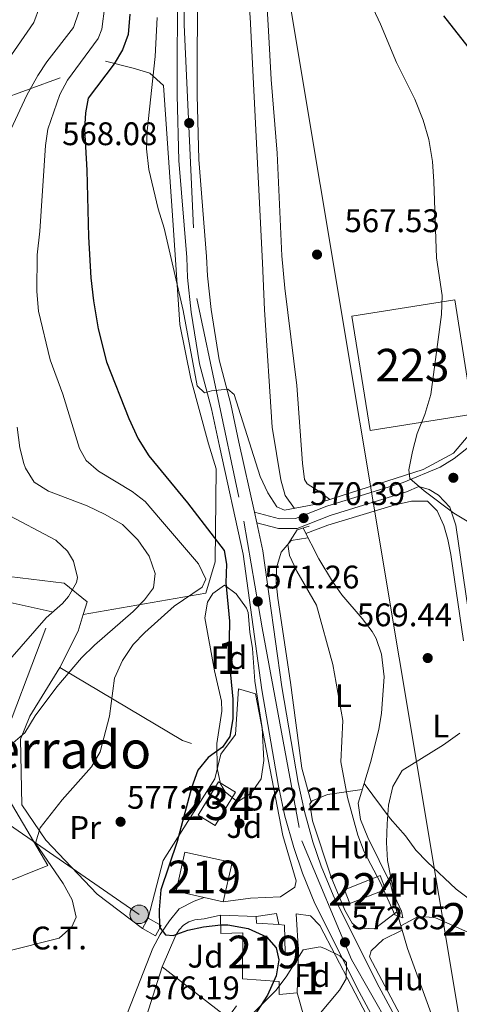
# Model space of a CAD drawing. Extents: x 600361 to 607230, y 752508 to 757237.
# Drawn here: x 606862 to 606996, y 753276 to 753577 of the extents above; entities that cross this region are included whole.
import ezdxf
from ezdxf.enums import TextEntityAlignment as Align

# ---------------------------------------------------------------- set-up
doc = ezdxf.new("R2010")
doc.units = 0
doc.header["$MEASUREMENT"] = 0
for name, pattern in [('DGN Style 2', [77.75816, 46.654896, -31.103264]), ('DGN Style 3', [108.861424, 77.75816, -31.103264]), ('DGN Style 4', [124.49081416000001, 62.20652800000001, -31.103264, 0.07775816, -31.103264]), ('DGN Style 7', [155.51632, 69.98234400000001, -31.103264, 23.327448, -31.103264])]:
    doc.linetypes.add(name, pattern=pattern)
for name, color, linetype in [('Nivel 11', 7, 'Continuous'), ('Nivel 15', 7, 'Continuous'), ('Nivel 16', 7, 'Continuous'), ('Nivel 19', 7, 'Continuous'), ('Nivel 20', 7, 'Continuous'), ('Nivel 21', 7, 'Continuous'), ('Nivel 23', 7, 'Continuous'), ('Nivel 26', 7, 'Continuous'), ('Nivel 32', 7, 'Continuous'), ('Nivel 33', 7, 'Continuous'), ('Nivel 35', 7, 'Continuous'), ('Nivel 36', 7, 'Continuous'), ('Nivel 37', 7, 'Continuous'), ('Nivel 4', 7, 'Continuous'), ('Nivel 41', 7, 'Continuous'), ('Nivel 45', 7, 'Continuous'), ('Nivel 48', 7, 'Continuous'), ('Nivel 5', 7, 'Continuous'), ('Nivel 52', 7, 'Continuous'), ('Nivel 54', 7, 'Continuous'), ('Nivel 57', 7, 'Continuous'), ('Nivel 7', 7, 'Continuous')]:
    doc.layers.add(name, color=color, linetype=linetype)
doc.styles.add('Style-arial', font='arial.shx', dxfattribs={"bigfont": 'arialbig.shx'})
doc.styles.add('Style-arialn', font='arialn.shx', dxfattribs={"bigfont": 'arialnbig.shx'})
doc.styles.add('Style-times', font='times.shx', dxfattribs={"bigfont": 'timesbig.shx'})

# ---------------------------------------------------------------- blocks, each defined once
blk = doc.blocks.new('5PELE')
at = {"layer": 'Nivel 32', "linetype": 'Continuous', "lineweight": 0}
h = blk.add_hatch(color=9, dxfattribs=at)
edge = h.paths.add_edge_path()
edge.add_arc((-0.0002000001259148121, 0), 2.85, 0, 360)
at = {"layer": 'Nivel 32', "color": 8, "linetype": 'Continuous', "lineweight": 0}
blk.add_circle((-0.0002000001259148121, 0), 2.85, dxfattribs=at)
blk = doc.blocks.new('5PATER')
at = {"layer": 'Nivel 7', "linetype": 'Continuous', "lineweight": 0}
h = blk.add_hatch(color=53, dxfattribs=at)
edge = h.paths.add_edge_path()
edge.add_ellipse((0, 0), major_axis=(-1.095731442945027, -1.110710700472634), ratio=0.9994222409660316, start_angle=0, end_angle=360)
blk = doc.blocks.new('5PANOT')
at = {"layer": 'Nivel 7', "linetype": 'Continuous', "lineweight": 0}
h = blk.add_hatch(color=1, dxfattribs=at)
edge = h.paths.add_edge_path()
edge.add_arc((0, 0), 1.559999990187763, 270, 630)

msp = doc.modelspace()

# ---------------------------------------------------------------- linework, layer by layer
at = {"layer": 'Nivel 11', "color": 142, "linetype": 'DGN Style 3', "lineweight": 13}
for points in [[(606945.781, 753427.594, 572.02), (606942.8800000001, 753431.5800000001, 568.84), (606941.5149999999, 753436.325, 568.433), (606938.8999999999, 753452.51, 568.53), (606936.55, 753488.49, 567.26), (606935.8899999999, 753502.8200000001, 565.989), (606932.1200000001, 753578.1640000001, 565.0360000000001), (606930.344, 753599.6699999999, 565.03), (606929.3330000001, 753617.595, 564.9780000000001), (606928.06, 753634.48, 564.4), (606926.3999999999, 753647.4299999999, 564.08), (606925.0549999999, 753652.2390000001, 563.875), (606923.0900000001, 753656.27, 563.76), (606915.3200000001, 753666.27, 563.76), (606912.8910000001, 753670.6410000001, 563.76), (606910.97, 753680.1000000001, 563.76), (606910.79, 753685.121, 563.609), (606910.1399999999, 753689.3999999999, 563.45), (606905.9380000001, 753698.5109999999, 563.299), (606892.913, 753721.186, 562.868), (606889.2150000001, 753728.3, 562.677), (606884.0700000001, 753741.29, 562.179), (606879.3, 753751.73, 561.219)], [(606987.5760000001, 753272.7960000001, 571.0840000000001), (606980.3700000001, 753292.71, 570.429), (606977.05, 753303.96, 570.429), (606975.19, 753312.6599999999, 569.799), (606968.2520000001, 753326.73, 569.799), (606965.97, 753332.24, 569.799), (606965.2309999999, 753337.2110000001, 569.799), (606969.0800000001, 753349.72, 569.159), (606971.56, 753359.8500000001, 568.84), (606972.369, 753364.781, 568.84), (606973.24, 753375.99, 568.84), (606972.4099999999, 753382.9099999999, 568.53), (606970.8060000001, 753387.676, 568.486), (606969.52, 753389.8800000001, 568.53), (606966.449, 753393.814, 568.839), (606960.24, 753401.0700000001, 568.84), (606957.429, 753405.203, 568.84), (606953.189, 753412.081, 568.84), (606948.3430000001, 753421.534, 568.84)]]:
    msp.add_polyline3d(points, dxfattribs=at)
at = {"layer": 'Nivel 15', "color": 7, "linetype": 'Continuous', "lineweight": 0, "elevation": 571.599, "flags": 128}
msp.add_lwpolyline([(606961.06, 753310.72), (606971.97, 753315.02), (606973.625, 753310.8189999999), (606962.7150000001, 753306.5190000001), (606961.06, 753310.72)], dxfattribs=at)
at = {"layer": 'Nivel 15', "color": 53, "linetype": 'Continuous', "lineweight": 13, "elevation": 578.58, "flags": 128}
msp.add_lwpolyline([(606918.017, 753308.3130000001), (606923.8899999999, 753307)], dxfattribs=at)
at = {"layer": 'Nivel 15', "color": 1, "linetype": 'Continuous', "lineweight": 13}
msp.add_polyline3d([(607000.44, 753456.45, 574.77), (606994.8700000001, 753491.55, 574.14), (606963.3300000001, 753486.5449999999, 573.82), (606968.8999999999, 753451.4439999999, 573.82), (607000.44, 753456.45, 574.77)], dxfattribs=at)
at = {"layer": 'Nivel 15', "color": 141, "linetype": 'Continuous', "lineweight": 0}
msp.add_polyline3d([(606927.6699999999, 753340.6300000001, 573.179), (606921.46, 753330.3500000001, 573.5), (606916.223, 753333.513, 573.179), (606922.433, 753343.7930000001, 573.179), (606927.6699999999, 753340.6300000001, 573.179)], dxfattribs=at)
at = {"layer": 'Nivel 15', "color": 53, "linetype": 'Continuous', "lineweight": 13}
for points in [[(606923.8899999999, 753307, 578.58), (606926.5800000001, 753319.03, 578.26), (606912.1570000001, 753322.254, 578.58), (606909.467, 753310.2250000001, 578.58), (606918.017, 753308.3130000001, 578.58)], [(606923.03, 753302.8900000001, 576.039), (606923.2, 753297.27, 576.359), (606929.9199999999, 753297.48, 576.359), (606929.79, 753283.3999999999, 582.07), (606940.99, 753282.56, 578.26), (606941.02, 753278.5800000001, 577.95), (606946.51, 753279.0900000001, 577.309), (606946.95, 753291.6300000001, 579.219), (606942.8999999999, 753291.3600000001, 581.76), (606942.72, 753299.8800000001, 581.76), (606940.9680000001, 753300.006, 582.017), (606934.0700000001, 753300.5, 583.03), (606933.99, 753302.53, 575.09), (606923.03, 753302.8900000001, 576.039)]]:
    msp.add_polyline3d(points, dxfattribs=at)
at = {"layer": 'Nivel 16', "color": 1, "linetype": 'Continuous', "lineweight": 13, "extrusion": (0.2693818972490237, 0.1495938947493301, 0.9513438180217723), "elevation": 276734.1958299117, "flags": 128}
msp.add_lwpolyline([(363911.1657531555, -852537.8288807129), (363908.8706764996, -852543.9918365087), (363905.5714311047, -852542.9533184178)], dxfattribs=at)
at = {"layer": 'Nivel 16', "color": 1, "linetype": 'Continuous', "lineweight": 13, "elevation": 576.679, "flags": 128}
msp.add_lwpolyline([(606927.9099999999, 753275.1000000001), (606925.3400000001, 753271.4299999999), (606905.21, 753287.05)], dxfattribs=at)
at = {"layer": 'Nivel 16', "color": 1, "linetype": 'Continuous', "lineweight": 13}
for points in [[(606923.1599999999, 753352.28, 574.45), (606927.6799999999, 753358.26, 575.409), (606928.55, 753372.3, 574.14), (606933.77, 753370.79, 573.5), (606942.1399999999, 753327.3700000001, 573.82), (606946.26, 753313.4299999999, 573.82), (606945.8700000001, 753311.45, 573.5), (606941.46, 753308.55, 573.5), (606932.24, 753308.1200000001, 573.82), (606923.8899999999, 753307, 573.82)], [(606905.21, 753287.05, 576.679), (606909.3700000001, 753296.78, 576.679), (606910.3899999999, 753298.422, 576.562), (606911.746, 753299.801, 576.446), (606913.3700000001, 753300.8489999999, 576.33), (606915.185, 753301.517, 576.214), (606918.0700000001, 753301.74, 576.039), (606923.03, 753302.8900000001, 576.039)], [(606946.95, 753291.6300000001, 575.409), (606946.22, 753303.28, 574.77), (606950.5900000001, 753302.6699999999, 573.82), (606953.46, 753299.78, 574.45), (606972.71, 753262.96, 575.409), (606984.5900000001, 753238.05, 577.309), (606946.5, 753222.69, 576.989), (606934.094, 753219.273, 577.309)], [(606912.925, 753261.3119999999, 576.679), (606925.47, 753265.06, 576.359), (606929.6200000001, 753268.44, 576.679), (606931.55, 753268.6499999999, 576.989), (606934.1200000001, 753267.98, 576.989), (606939.99, 753260.44, 575.719), (606948.54, 753272.23, 575.09), (606946.51, 753279.0900000001, 576.039)]]:
    msp.add_polyline3d(points, dxfattribs=at)
at = {"layer": 'Nivel 20', "color": 7, "linetype": 'DGN Style 2', "lineweight": 0, "extrusion": (-0.02924826131840925, -0.09628894157999592, 0.9949236045743685), "elevation": -89706.90416243137, "flags": 128}
msp.add_lwpolyline([(361714.2914015851, 892762.2656674357), (361714.2914015851, 892766.349810675)], dxfattribs=at)
at = {"layer": 'Nivel 20', "color": 7, "linetype": 'DGN Style 2', "lineweight": 0, "extrusion": (-0.5984877943605097, 0.09770102091820312, 0.7951521052685663), "elevation": -289134.3145601156, "flags": 128}
msp.add_lwpolyline([(-841312.3074828861, 380093.1151487345), (-841324.217276983, 380097.8314295328), (-841329.5021888872, 380098.7202670681)], dxfattribs=at)
at = {"layer": 'Nivel 20', "color": 7, "linetype": 'DGN Style 2', "lineweight": 0, "extrusion": (0.1041722630506732, -0.2239083568950057, 0.9690269280693288), "elevation": -104900.6545840111, "flags": 128}
msp.add_lwpolyline([(868033.543970922, 413992.0835382052), (868058.19874068, 413954.7852574248), (868067.0889530759, 413945.7593245336)], dxfattribs=at)
at = {"layer": 'Nivel 20', "color": 7, "linetype": 'DGN Style 2', "lineweight": 0}
for points in [[(606830.0800000001, 753543.5900000001, 596.679), (606887.81, 753564.6499999999, 576.359), (606896.3200000001, 753562.55, 571.599), (606901.4099999999, 753560.96, 570.01), (606905.55, 753557.26, 569.369), (606908.52, 753514.3999999999, 570.01), (606910.6200000001, 753483.99, 571.28), (606914.01, 753467.3400000001, 571.909), (606919.4099999999, 753447.3600000001, 572.229), (606921.71, 753439.69, 570.96), (606921.3800000001, 753411.24, 578.58), (606918.56, 753401.6000000001, 590.01), (606880.979, 753395.0819999999, 589.7)], [(606954.31, 753429.6300000001, 570.429), (606985.21, 753439.53, 571.38), (606994.51, 753444.48, 571.38), (607033.4199999999, 753491.3400000001, 576.78), (607045.47, 753499.23, 578.69), (607104.19, 753523.3300000001, 586.94), (607145.1699999999, 753536.55, 590.44), (607195.81, 753544.75, 593.289), (607215.619, 753548.9709999999, 594.811)], [(606844.25, 753267.46, 578.9), (606833.3200000001, 753303.52, 580.799), (606870.1499999999, 753318.0900000001, 580.489), (606852.94, 753347.22, 585.25), (606871.4299999999, 753395.9199999999, 591.919), (606842.1699999999, 753402.4099999999, 597.95), (606783.6799999999, 753424.3900000001, 608.429), (606766.3800000001, 753430.26, 612.239), (606732.6799999999, 753428.73, 615.099), (606723.45, 753447.75, 621.45), (606732, 753502.55, 628.75), (606729.048, 753501.9720000001, 630), (606711.0179999999, 753498.44, 635), (606658.369, 753488.1270000001, 640), (606511.56, 753459.3700000001, 639.869), (606504.3899999999, 753455.8500000001, 639.229), (606439.74, 753451.49, 637.96), (606439.29, 753438.54, 634.15), (606358.99, 753438.7, 624.94), (606318.21, 753436.8200000001, 620.809), (606321.48, 753412.8999999999, 616.369), (606300.8500000001, 753419.96, 618.27)], [(606882.1599999999, 753398.97, 590.33), (606875.1799999999, 753404.7, 591.599), (606851.06, 753407.6000000001, 596.679)], [(606899.1200000001, 753298.79, 576.989), (606885.25, 753309.3900000001, 578.26), (606869.5, 753325.8500000001, 580.489), (606862.1599999999, 753336.7, 582.39), (606861.76, 753356.8200000001, 584.929), (606864.5800000001, 753363.8600000001, 586.2), (606873.81, 753378.8300000001, 585.89)], [(606923.1599999999, 753352.28, 574.45), (606921.28, 753344.6599999999, 574.45), (606905.52, 753319.7, 576.679), (606900.837, 753301.9450000001, 577.309)]]:
    msp.add_polyline3d(points, dxfattribs=at)
at = {"layer": 'Nivel 21', "color": 7, "linetype": 'Continuous', "lineweight": 0, "elevation": 570.429, "flags": 128}
msp.add_lwpolyline([(606934.1769999999, 753423.162), (606940.7930000001, 753421.3840000001), (606946.5900000001, 753421.463), (606956.645, 753425.453), (606980.0290000001, 753432.7139999999), (606983.871, 753434.308), (606987.02, 753433.3700000001), (606989.8400000001, 753431.6200000001), (606993.301, 753427.9820000001)], dxfattribs=at)
at = {"layer": 'Nivel 21', "color": 1, "linetype": 'DGN Style 2', "lineweight": 0, "extrusion": (0.06600444060824398, 0.01256885430516072, 0.9977401654345929), "elevation": 50099.76487198264, "flags": 128}
msp.add_lwpolyline([(626590.9395876282, -735462.9631956897), (626590.9395876282, -735472.3395222623)], dxfattribs=at)
at = {"layer": 'Nivel 21', "color": 1, "linetype": 'DGN Style 2', "lineweight": 0, "extrusion": (0.23285858512288, 0.07125727195017093, 0.9698965308365579), "elevation": 195573.3126977308, "flags": 128}
msp.add_lwpolyline([(542840.8590906411, -776596.7232523689), (542840.8590906411, -776600.6695824361)], dxfattribs=at)
at = {"layer": 'Nivel 21', "color": 7, "linetype": 'Continuous', "lineweight": 13, "extrusion": (-0.3254718756343371, 0.0922827218343704, 0.9410377024444382), "elevation": -127473.1233172894, "flags": 128}
msp.add_lwpolyline([(-890272.2351967173, 356288.6407301701), (-890247.2474738974, 356287.7716834079), (-890215.9352539922, 356287.6948289324)], dxfattribs=at)
at = {"layer": 'Nivel 21', "color": 7, "linetype": 'Continuous', "lineweight": 13}
for points in [[(606977.9539999999, 753256.436, 574.45), (606965.554, 753279.3840000001, 573.439), (606951.98, 753306.5260000001, 572.851), (606948.1529999999, 753315.76, 572.883), (606945.483, 753323.5989999999, 572.821), (606942.811, 753333.237, 572.7040000000001), (606940.8400000001, 753342.4099999999, 572.549), (606935.7720000001, 753371.969, 571.73), (606930.038, 753413.534, 571.287), (606922.7250000001, 753446.619, 570.665), (606920.2860000001, 753458.077, 570.088), (606916.666, 753471.889, 570.01), (606914.0800000001, 753487.76, 569.69), (606912.9310000001, 753498.3800000001, 569.407), (606912.69, 753504.48, 569.059), (606910.267, 753534.22, 568.583), (606909.811, 753554.2139999999, 568.273), (606909.9099999999, 753590.1200000001, 567.469)], [(606933.446, 753426.4680000001, 571.066), (606928.7050000001, 753447.916, 570.665), (606926.2420000001, 753459.49, 570.088), (606922.659, 753473.159, 570.01), (606920.146, 753488.581, 569.69), (606919.037, 753498.8300000001, 569.407), (606918.8, 753504.8489999999, 569.059), (606916.381, 753534.538, 568.583), (606915.9310000001, 753554.2749999999, 568.273), (606916.03, 753590.2390000001, 567.469)], [(606983.361, 753259.3019999999, 574.45), (606970.9839999999, 753282.2080000001, 573.439), (606957.55, 753309.0689999999, 572.851), (606953.882, 753317.9199999999, 572.883), (606951.3330000001, 753325.4040000001, 572.821), (606948.756, 753334.6980000001, 572.7040000000001), (606946.8500000001, 753343.5700000001, 572.549), (606941.8200000001, 753372.9040000001, 571.73), (606936.0660000001, 753414.6140000001, 571.287), (606934.1769999999, 753423.162, 571.128), (606933.446, 753426.4680000001, 571.066)], [(606918.017, 753308.3130000001, 574.45), (606915.01, 753307.22, 574.45), (606910.3999999999, 753304.8300000001, 574.77), (606907.3800000001, 753301.1599999999, 574.77), (606904.5390000001, 753297.014, 575.112), (606902.27, 753292.76, 575.409), (606893.6100000001, 753270.6000000001, 576.039)]]:
    msp.add_polyline3d(points, dxfattribs=at)
at = {"layer": 'Nivel 21', "color": 7, "linetype": 'Continuous', "lineweight": 0}
msp.add_polyline3d([(606933.446, 753426.4680000001, 570.429), (606941.1699999999, 753424.3900000001, 570.429), (606945.997, 753424.456, 570.429), (606955.646, 753428.284, 570.429), (606979.0079999999, 753435.5390000001, 570.429), (606990.3400000001, 753440.24, 570.429), (606994.6440000001, 753442.841, 570.682), (606998.5630000001, 753445.939, 571.268), (607002.1510000001, 753449.4169999999, 571.926), (607020.993, 753471.567, 573.769), (607033.1599999999, 753486.03, 575.83), (607036.8940000001, 753489.3430000001, 576.414), (607053.317, 753496.852, 578.461), (607106.29, 753518.96, 585.039), (607121.3400000001, 753525.2, 586.309), (607126.0419999999, 753526.788, 586.9250000000001), (607133.97, 753528.7, 587.9), (607156.05, 753533.4199999999, 589.169), (607189.4299999999, 753539.78, 591.39), (607215.6669999999, 753545.8759999999, 593.133)], dxfattribs=at)
at = {"layer": 'Nivel 21', "color": 7, "linetype": 'DGN Style 3', "lineweight": 0}
msp.add_polyline3d([(606993.301, 753427.9820000001, 570.429), (606995.2069999999, 753422.4809999999, 570.429), (607001.2, 753381.04, 570.429), (607004.4650000001, 753362.6640000001, 570.109), (607004.96, 753360.6699999999, 570.109), (607006.7180000001, 753356.064, 570.94), (607009.9809999999, 753350.79, 571.247), (607012.55, 753348.3999999999, 571.38), (607016.9920000001, 753346.102, 571.628), (607027.915, 753342.584, 571.9110000000001), (607046.47, 753339.6400000001, 574.88), (607060.8829999999, 753336.2849999999, 577.437), (607067.3999999999, 753334.28, 579.32), (607069.49, 753333.22, 579.96), (607071.763, 753330.435, 581.881), (607063.3030000001, 753323.645, 579.099), (607052.0830000001, 753313.8729999999, 577.174), (607042.287, 753306.1089999999, 575.19)], dxfattribs=at)
at = {"layer": 'Nivel 23', "color": 7, "linetype": 'DGN Style 4', "lineweight": 0}
msp.add_polyline3d([(606990.8060000001, 754190.166, 516.352), (606930.7450000001, 754112.5519999999, 516.352), (606909.709, 754081.044, 516.352), (606893.0619999999, 754037.1810000001, 516.352), (606851.523, 753918.3230000001, 516.352), (606836.571, 753871.5519999999, 516.352), (606834.906, 753819.639, 516.352), (606842.1130000001, 753787.8800000001, 516.352), (606858.76, 753762.3400000001, 516.352), (606881.4750000001, 753723.3260000001, 516.352), (606901.452, 753656.977, 516.352), (606911.9510000001, 753619.916, 516.352), (606911.9510000001, 753575.7749999999, 516.352), (606915.835, 753491.8840000001, 516.352), (606930.256, 753423.7139999999, 516.352), (606935.8049999999, 753390.956, 516.352), (606947.987, 753325.645, 516.352), (606963.247, 753289.2779999999, 516.352), (606983.1529999999, 753254.473, 516.352)], dxfattribs=at)
at = {"layer": 'Nivel 32', "color": 6, "linetype": 'DGN Style 7', "lineweight": 0}
msp.add_polyline3d([(606803.5, 753410.3400000001, 605.039), (606834.5700000001, 753375.1000000001, 595.83), (606858.4099999999, 753330.6100000001, 581.859), (606898.1399999999, 753303.1499999999, 577.739)], dxfattribs=at)
at = {"layer": 'Nivel 32', "color": 7, "linetype": 'Continuous', "lineweight": 0}
msp.add_3dface([(606899.1200000001, 753298.79, 582.39), (606903.1799999999, 753296.5800000001, 582.39), (606904.8970000001, 753299.7339999999, 581.76), (606900.837, 753301.9450000001, 581.76)], dxfattribs=at)
at = {"layer": 'Nivel 33', "color": 7, "linetype": 'Continuous', "lineweight": 0}
msp.add_polyline3d([(606929.246, 753672.709, 565), (607002.115, 753236.125, 572.289), (606991.852, 753180.348, 575), (606744.9299999999, 752980.8640000001, 587), (606685.663, 752838.659, 587), (606625.916, 752689.277, 587), (606567.548, 752600.1440000001, 600)], dxfattribs=at)
at = {"layer": 'Nivel 35', "color": 92, "linetype": 'DGN Style 3', "lineweight": 0}
for points in [[(606924.29, 753404.02, 575.719), (606927.892, 753401.3770000001, 574.277), (606930.997, 753397.0220000001, 573.304), (606931.5700000001, 753395.71, 573.179), (606932.0800000001, 753389.6599999999, 573.179), (606932.8700000001, 753384.6000000001, 572.549), (606933.575, 753374.6229999999, 572.549), (606935.7890000001, 753360.3049999999, 572.597), (606936.3300000001, 753350.31, 572.869), (606935.52, 753344.72, 573.179), (606932.49, 753340.3300000001, 573.179), (606928.256, 753337.6529999999, 573.496), (606924.4650000001, 753340.69, 573.881), (606923.06, 753343.1200000001, 574.14), (606922.061, 753347.952, 574.989), (606921.94, 753355.53, 576.039), (606923.4569999999, 753365.4439999999, 576.85), (606923.3899999999, 753368.5, 576.989), (606921.1799999999, 753377.76, 576.989), (606918.25, 753394.02, 577.95), (606919.1130000001, 753398.8019999999, 578.158), (606920.75, 753401.55, 578.26), (606924.29, 753404.02, 575.719)], [(606930.6699999999, 753256.29, 574.45), (606928.1170000001, 753260.665, 574.7), (606928.03, 753261.3800000001, 574.77), (606928.78, 753265.9199999999, 575.409), (606931.0020000001, 753270.3859999999, 575.9110000000001), (606932.1499999999, 753271.96, 576.039), (606940, 753279.8, 576.039), (606943.1699999999, 753283.96, 575.719), (606948.429, 753292.2479999999, 573.88), (606953.5660000001, 753293.149, 572.975), (606955.04, 753292.6699999999, 572.869), (606959.6399999999, 753290.4739999999, 573.4060000000001), (606961.69, 753288.3600000001, 573.82), (606961.6170000001, 753283.405, 574.2280000000001), (606959.53, 753279.94, 574.45), (606950.5700000001, 753269.23, 574.77), (606945.8700000001, 753262.9199999999, 574.77), (606942.095, 753259.6100000001, 574.642), (606936.44, 753256.47, 574.45), (606931.3840000001, 753255.8219999999, 574.44), (606930.6699999999, 753256.29, 574.45)]]:
    msp.add_polyline3d(points, dxfattribs=at)
at = {"layer": 'Nivel 36', "color": 92, "linetype": 'Continuous', "lineweight": 0}
for points in [[(606935.1939999999, 753617.6869999999, 565.349), (606937.8, 753573.9639999999, 565.474), (606938.615, 753559.084, 565.811), (606940.4299999999, 753536.4299999999, 566.619), (606941.8700000001, 753505, 567.26), (606942.7550000001, 753495.0449999999, 567.494), (606946.4169999999, 753465.264, 568.268), (606948.1599999999, 753441.4199999999, 568.84), (606948.7930000001, 753436.423, 568.855), (606949.6200000001, 753435.0800000001, 568.84), (606953.29, 753432.75, 568.53), (606956.5719999999, 753430.355, 568.84)], [(606997.54, 753387.034, 569.799), (606993.69, 753413.4199999999, 569.799), (606992.78, 753418.06, 570.109), (606991.53, 753422.3600000001, 570.429), (606989.456, 753426.878, 570.136), (606986.51, 753429.8400000001, 570.109), (606981.591, 753429.8459999999, 569.865), (606976.604, 753428.7309999999, 569.57), (606955.9199999999, 753422.4550000001, 569.485), (606949.183, 753419.896, 569.159)], [(606950.7990000001, 753337.51, 570.109), (606948.0320000001, 753347.9280000001, 569.855), (606944.493, 753374.271, 571.22), (606940.6499999999, 753400.1200000001, 571.38), (606940.1399999999, 753404.8700000001, 570.75), (606940.22, 753409.3200000001, 570.429), (606941.6000000001, 753414.22, 570.109), (606944.73, 753417.7, 569.799), (606949.852, 753418.5900000001, 569.159)], [(606977.05, 753303.96, 570.429), (606970.25, 753298.75, 570.75), (606965.1399999999, 753299.0320000001, 570.75), (606963.4199999999, 753300.46, 570.75), (606961.1699999999, 753304.47, 570.75), (606956.9569999999, 753314.5349999999, 570.75), (606951.22, 753331.81, 570.75), (606950.4040000001, 753336.9809999999, 570.75), (606951.1499999999, 753337.98, 570.75), (606955.896, 753339.925, 570.6850000000001), (606966.524, 753341.4140000001, 569.799)], [(606967.088, 753343.2450000001, 570.429), (606975.02, 753332.51, 570.429), (606979.79, 753327.22, 570.429), (606982.97, 753322.8600000001, 570.429), (606986.378, 753319.206, 570.635), (606995.301, 753310.878, 570.75), (607002.382, 753305.565, 570.75)], [(607001.131, 753297.885, 571.7), (606999.1100000001, 753297.6400000001, 571.7), (606988.73, 753302.21, 571.38), (606983.6440000001, 753302.453, 571.1370000000001), (606978.321, 753299.6540000001, 571.07)], [(606995.051, 753250.2420000001, 572.65), (606991.04, 753250.1000000001, 572.65), (606988.95, 753251.77, 572.65), (606985.217, 753261.088, 572.409), (606980.5700000001, 753268.02, 572.02), (606978.0860000001, 753272.345, 572.02), (606968.75, 753290.1300000001, 572.02), (606969.27, 753291.96, 571.7), (606972.943, 753295.466, 571.571), (606978.7080000001, 753298.341, 570.429)]]:
    msp.add_polyline3d(points, dxfattribs=at)
at = {"layer": 'Nivel 4', "color": 30, "linetype": 'Continuous', "lineweight": 30, "elevation": 575, "flags": 128}
for points in [[(606895.24, 753579.1300000001), (606894.75, 753572.8500000001), (606892.99, 753568.1699999999), (606890.4210000001, 753563.878), (606882.5, 753553.3), (606881.72, 753548.8500000001), (606881.351, 753543.8570000001), (606882.1100000001, 753531.23), (606882.6200000001, 753510.78), (606883.308, 753498.2930000001), (606884.101, 753491.2339999999), (606885.6100000001, 753482.6200000001), (606888.135, 753472.4720000001), (606894.97, 753455.1400000001), (606897.8500000001, 753448.96), (606901.1100000001, 753443.7), (606912.94, 753429.3200000001), (606924.1799999999, 753414.69), (606924.8500000001, 753410.45), (606924.72, 753404.77), (606925.8300000001, 753393.02), (606925.6359999999, 753381.8389999999), (606926.8400000001, 753369.1499999999), (606926.81, 753363.06), (606925.9199999999, 753357.7), (606923.6399999999, 753354.45), (606919.28, 753351.23), (606916.078, 753347.371), (606914.1880000001, 753341.892), (606909.78, 753325.44), (606904.7339999999, 753310.6799999999), (606904.26, 753304.5800000001), (606904.3800000001, 753299.22)], [(607046.685, 753470.851), (607035.95, 753478.3700000001), (607033.166, 753482.5260000001), (607028.49, 753493.45), (607025.04, 753503.27), (607023.1300000001, 753509.94), (607019.1100000001, 753527.22), (607016.5700000001, 753532.44), (607010.0900000001, 753548.19), (607001.6799999999, 753564.78), (606998.99, 753569.05), (606991.47, 753578.5800000001)], [(606904.3800000001, 753299.22), (606906.1499999999, 753296.8900000001), (606908.5800000001, 753296.6599999999), (606913, 753298.26), (606917.8759999999, 753299.362), (606923.138, 753299.919), (606925.28, 753299.9299999999), (606931.52, 753298.81), (606937.2, 753296.28), (606940.1200000001, 753292.8900000001), (606940.94, 753289.23), (606940.148, 753284.301), (606937.46, 753278.3400000001), (606928.3200000001, 753264.29)]]:
    msp.add_lwpolyline(points, dxfattribs=at)
at = {"layer": 'Nivel 5', "color": 30, "linetype": 'Continuous', "lineweight": 0, "flags": 128}
for points, elevation in [([(606999.1200000001, 753423.3300000001), (606994.53, 753426.1699999999), (606985.44, 753432.98), (606981.1000000001, 753436.74), (606980.79, 753439.4299999999), (606981.8999999999, 753444.98), (606983.3, 753450.54), (606985.6599999999, 753456.3700000001), (606987.5700000001, 753462.55), (606990.8200000001, 753487), (606990.99, 753492.8), (606989.21, 753504.3800000001), (606988.3999999999, 753527.75), (606988, 753533.8999999999), (606986.8899999999, 753540.6400000001), (606985.2, 753546.6200000001), (606982.5700000001, 753552.99), (606976.96, 753564.23), (606972.05, 753575.98), (606965.28, 753590.7)], 570), ([(606857.9010000001, 753564.9920000001), (606865.844, 753576.5260000001), (606867.6159999999, 753581.193)], 590), ([(606879.5900000001, 753579.79), (606878.0419999999, 753575.013), (606869.78, 753564.45), (606867.071, 753560.247), (606863.71, 753554.27), (606858.8200000001, 753543.75)], 585), ([(606887.5689999999, 753581.602), (606886.7069999999, 753574.4780000001)], 580), ([(606903.6300000001, 753578.04), (606903.05, 753566.0700000001), (606900.55, 753543.28), (606900.4199999999, 753537.8400000001), (606901.06, 753531.4299999999), (606903.98, 753519.4299999999), (606905.8400000001, 753513.5), (606911.6300000001, 753488.22), (606915.8999999999, 753465.19), (606918.1799999999, 753463.05), (606920.27, 753463.6400000001), (606925.3400000001, 753464.1599999999), (606927.24, 753462.54), (606935.23, 753437.3999999999), (606937.54, 753432.3700000001), (606940.27, 753428.06), (606942.6599999999, 753427)], 570), ([(606886.7069999999, 753574.4780000001), (606885.5160000001, 753571.591), (606876.1399999999, 753558.875), (606873.8589999999, 753554.433), (606870.085, 753543.8030000001), (606869.3910000001, 753538.845), (606867.669, 753512.578), (606866.8219999999, 753505.3430000001), (606866.773, 753494.119), (606867.2350000001, 753488.087), (606870.861, 753473.0970000001), (606874.754, 753462.6000000001), (606879.8770000001, 753445.923), (606881.8970000001, 753442.3060000001), (606885.6270000001, 753438.95), (606896.0179999999, 753432.794), (606899.916, 753429.6529999999), (606904.71, 753424.21)], 580), ([(606860.7039999999, 753452.5160000001), (606861.53, 753446.1400000001), (606862.77, 753441.308), (606863.28, 753439.8800000001), (606865.9439999999, 753435.6529999999), (606870.3840000001, 753432.821), (606882.2, 753428.3900000001), (606887.75, 753425.75), (606893, 753422.6400000001), (606897.72, 753417.9099999999), (606901.2, 753412.9199999999), (606902.99, 753407.6300000001), (606902.55, 753403.21), (606899.75, 753399.53), (606896.2579999999, 753395.95), (606884.3999999999, 753385.71), (606880.49, 753381.8300000001), (606872.8500000001, 753372.8999999999), (606866.25, 753363.96), (606863.0800000001, 753358.76), (606858.8, 753355.1400000001)], 585), ([(606858.45, 753381.2949999999), (606869.5760000001, 753394.0490000001), (606874.622, 753398.406), (606876.4990000001, 753400.567), (606878.9169999999, 753404.915), (606879.2490000001, 753406.3800000001), (606878.017, 753411.389), (606876.131, 753414.4639999999), (606872.551, 753417.869), (606856.719, 753426.1969999999)], 590), ([(606904.71, 753424.21), (606916.3500000001, 753410.5900000001), (606918.6100000001, 753405.8600000001), (606917.4199999999, 753403.4099999999), (606908.8700000001, 753397.6000000001), (606899.8400000001, 753389.5700000001), (606896.3300000001, 753385.8600000001), (606892.99, 753380.94), (606890.55, 753375.55), (606889, 753363.8900000001), (606886.1399999999, 753352.99), (606883.53, 753348.4099999999), (606874.54, 753338.27), (606867.75, 753329.6799999999), (606866.3700000001, 753325.01), (606874.8300000001, 753312.6200000001), (606877.56, 753307.6499999999), (606878.78, 753302.3300000001), (606877.45, 753299.29), (606873.56, 753295.8999999999), (606856.9099999999, 753291.6599999999)], 580), ([(606946.53, 753420.98), (606943.6699999999, 753416.56), (606944.1699999999, 753413.1000000001), (606946.3999999999, 753408.3300000001), (606952.4299999999, 753397.97), (606957.5, 753379.71), (606960.5800000001, 753362.6000000001), (606959.8999999999, 753349.95), (606961.98, 753338.96), (606965.1399999999, 753327.3900000001), (606967.1100000001, 753322.29), (606972.06, 753312.78), (606976.47, 753303.01), (606978.9099999999, 753302.0700000001), (606978.51, 753304.1000000001), (606976.3700000001, 753308.76), (606974.2, 753319.6100000001), (606973.9199999999, 753325.19), (606974.1499999999, 753330.9199999999), (606974.5700000001, 753336.6499999999), (606975.8300000001, 753342.3600000001), (606978.76, 753347.27), (606991.3800000001, 753355.1100000001), (606996.3899999999, 753358.74)], 570)]:
    msp.add_lwpolyline(points, dxfattribs=dict(at, elevation=elevation))
at = {"layer": 'Nivel 52', "color": 1, "linetype": 'Continuous', "lineweight": 13}
for points in [[(606923.8899999999, 753307, 578.58), (606926.5800000001, 753319.03, 578.26), (606912.1570000001, 753322.254, 578.58), (606909.467, 753310.2250000001, 578.58), (606918.017, 753308.3130000001, 578.58)], [(606923.03, 753302.8900000001, 576.039), (606923.2, 753297.27, 576.359), (606929.9199999999, 753297.48, 576.359), (606929.79, 753283.3999999999, 582.07), (606940.99, 753282.56, 578.26), (606941.02, 753278.5800000001, 577.95), (606946.51, 753279.0900000001, 577.309), (606946.95, 753291.6300000001, 579.219), (606942.8999999999, 753291.3600000001, 581.76), (606942.72, 753299.8800000001, 581.76), (606940.9680000001, 753300.006, 582.017), (606934.0700000001, 753300.5, 583.03), (606933.99, 753302.53, 575.09)]]:
    msp.add_polyline3d(points, close=True, dxfattribs=at)
msp.add_3dface([(607000.44, 753456.45, 574.77), (606994.8700000001, 753491.55, 574.14), (606963.3300000001, 753486.5449999999, 573.82), (606968.8999999999, 753451.4439999999, 573.82)], dxfattribs=at)
at = {"layer": 'Nivel 52', "color": 1, "linetype": 'Continuous', "lineweight": 0}
msp.add_3dface([(606927.6699999999, 753340.6300000001, 573.179), (606922.433, 753343.7930000001, 573.179), (606916.223, 753333.513, 573.179), (606921.46, 753330.3500000001, 573.5)], dxfattribs=at)
at = {"layer": 'Nivel 52', "color": 7, "linetype": 'Continuous', "lineweight": 0}
msp.add_3dface([(606961.06, 753310.72, 571.599), (606962.7150000001, 753306.5190000001, 571.599), (606973.625, 753310.8189999999, 571.599), (606971.97, 753315.02, 571.599)], dxfattribs=at)
at = {"layer": 'Nivel 54', "color": 9, "linetype": 'Continuous', "lineweight": 0}
for points in [[(606909.9099999999, 753590.1200000001, 567.469), (606909.811, 753554.2139999999, 568.273), (606910.267, 753534.22, 568.583), (606912.69, 753504.48, 569.059), (606912.9310000001, 753498.3800000001, 569.407), (606914.0800000001, 753487.76, 569.69), (606916.666, 753471.889, 570.01), (606920.2860000001, 753458.077, 570.088), (606922.7250000001, 753446.619, 570.665), (606930.038, 753413.534, 571.287), (606935.7720000001, 753371.969, 571.73), (606940.8400000001, 753342.4099999999, 572.549), (606942.811, 753333.237, 572.7040000000001), (606945.483, 753323.5989999999, 572.821), (606948.1529999999, 753315.76, 572.883), (606951.98, 753306.5260000001, 572.851), (606965.554, 753279.3840000001, 573.439), (606977.9539999999, 753256.436, 574.45)], [(606983.361, 753259.3019999999, 574.45), (606970.9839999999, 753282.2080000001, 573.439), (606957.55, 753309.0689999999, 572.851), (606953.882, 753317.9199999999, 572.883), (606951.3330000001, 753325.4040000001, 572.821), (606948.756, 753334.6980000001, 572.7040000000001), (606946.8500000001, 753343.5700000001, 572.549), (606941.8200000001, 753372.9040000001, 571.73), (606936.0660000001, 753414.6140000001, 571.287), (606934.1769999999, 753423.162, 571.128), (606933.446, 753426.4680000001, 571.066), (606928.7050000001, 753447.916, 570.665), (606926.2420000001, 753459.49, 570.088), (606922.659, 753473.159, 570.01), (606920.146, 753488.581, 569.69), (606919.037, 753498.8300000001, 569.407), (606918.8, 753504.8489999999, 569.059), (606916.381, 753534.538, 568.583), (606915.9310000001, 753554.2749999999, 568.273), (606916.03, 753590.2390000001, 567.469)]]:
    msp.add_polyline3d(points, dxfattribs=at)
at = {"layer": 'Nivel 57', "color": 92, "linetype": 'DGN Style 3', "lineweight": 0}
for points in [[(606924.29, 753404.02, 575.719), (606920.75, 753401.55, 578.26), (606919.1130000001, 753398.8019999999, 578.158), (606918.25, 753394.02, 577.95), (606921.1799999999, 753377.76, 576.989), (606923.3899999999, 753368.5, 576.989), (606923.4569999999, 753365.4439999999, 576.85), (606921.94, 753355.53, 576.039), (606922.061, 753347.952, 574.989), (606923.06, 753343.1200000001, 574.14), (606924.4650000001, 753340.69, 573.881), (606928.256, 753337.6529999999, 573.496), (606932.49, 753340.3300000001, 573.179), (606935.52, 753344.72, 573.179), (606936.3300000001, 753350.31, 572.869), (606935.7890000001, 753360.3049999999, 572.597), (606933.575, 753374.6229999999, 572.549), (606932.8700000001, 753384.6000000001, 572.549), (606932.0800000001, 753389.6599999999, 573.179), (606931.5700000001, 753395.71, 573.179), (606930.997, 753397.0220000001, 573.304), (606927.892, 753401.3770000001, 574.277)], [(606930.6699999999, 753256.29, 574.45), (606931.3840000001, 753255.8219999999, 574.44), (606936.44, 753256.47, 574.45), (606942.095, 753259.6100000001, 574.642), (606945.8700000001, 753262.9199999999, 574.77), (606950.5700000001, 753269.23, 574.77), (606959.53, 753279.94, 574.45), (606961.6170000001, 753283.405, 574.2280000000001), (606961.69, 753288.3600000001, 573.82), (606959.6399999999, 753290.4739999999, 573.4060000000001), (606955.04, 753292.6699999999, 572.869), (606953.5660000001, 753293.149, 572.975), (606948.429, 753292.2479999999, 573.88), (606943.1699999999, 753283.96, 575.719), (606940, 753279.8, 576.039), (606932.1499999999, 753271.96, 576.039), (606931.0020000001, 753270.3859999999, 575.9110000000001), (606928.78, 753265.9199999999, 575.409), (606928.03, 753261.3800000001, 574.77), (606928.1170000001, 753260.665, 574.7)]]:
    msp.add_polyline3d(points, close=True, dxfattribs=at)

# ---------------------------------------------------------------- block references
at = {"layer": 'Nivel 32', "color": 8, "linetype": 'Continuous', "lineweight": 0}
msp.add_blockref('5PELE', (606898.1399999999, 753303.1499999999, 577.739), dxfattribs=at)
at = {"layer": 'Nivel 7', "color": 53, "linetype": 'Continuous', "lineweight": 0}
for p in [(606913.46, 753545.7, 568.08), (606952.6399999999, 753505.3900000001, 567.53), (606994.4299999999, 753436.97, 570.71), (606934.48, 753399.04, 571.26), (606986.5700000001, 753381.71, 569.44), (606892.4299999999, 753331.53, 577.78), (606928.8899999999, 753330.99, 572.21), (606961.19, 753294.5800000001, 572.849)]:
    msp.add_blockref('5PATER', p, dxfattribs=at)
at = {"layer": 'Nivel 7', "color": 1, "linetype": 'Continuous', "lineweight": 0}
msp.add_blockref('5PANOT', (606948.53, 753424.6100000001, 570.39), dxfattribs=at)

# ---------------------------------------------------------------- texts
at = {"layer": 'Nivel 19', "color": 7, "linetype": 'Continuous', "lineweight": 0, "style": 'Style-arial'}
msp.add_text('C.T.', height=7.000002, dxfattribs=at).set_placement((606873.5600756565, 753295.9000009999, 580), align=Align.MIDDLE_CENTER)
at = {"layer": 'Nivel 26', "color": 92, "linetype": 'Continuous', "lineweight": 0, "style": 'Style-arial'}
for p in [(606930.3621727261, 753330.0800009998, 572.229), (606918.4521727262, 753290.3300009998, 575.09)]:
    msp.add_text('Jd', height=7.000002, dxfattribs=at).set_placement(p, align=Align.MIDDLE_CENTER)
at = {"layer": 'Nivel 37', "color": 92, "linetype": 'Continuous', "lineweight": 0}
for s, style, p in [('Fd', 'Style-arial', (606925.6369673102, 753381.8390009999, 575)), ('L', 'Style-arialn', (606960.7201597833, 753370.180001, 569.799)), ('L', 'Style-arialn', (606990.5701597834, 753360.8800009999, 569.159)), ('Pr', 'Style-arialn', (606881.6048385226, 753329.764001, 578.58)), ('Hu', 'Style-arialn', (606962.6951107071, 753323.800001, 570.75)), ('Hu', 'Style-arialn', (606983.7051107071, 753312.6700009999, 570.75)), ('Fd', 'Style-arial', (606951.2049673102, 753284.415001, 575.09)), ('Hu', 'Style-arialn', (606979.0151107071, 753283.3600009999, 571.38))]:
    msp.add_text(s, height=7.000002, dxfattribs=dict(at, style=style)).set_placement(p, align=Align.MIDDLE_CENTER)
at = {"layer": 'Nivel 41', "color": 7, "linetype": 'Continuous', "lineweight": 0, "style": 'Style-arial'}
for s, p in [('568.08', (606874.534, 753538.9269999999, 568.08)), ('567.53', (606961.0860000001, 753512.263, 567.53)), ('571.26', (606936.466, 753403.04, 571.26)), ('569.44', (606964.8700000001, 753391.4550000001, 569.44)), ('577.78', (606894.416, 753335.53, 577.78)), ('572.21', (606930.969, 753334.99, 572.21)), ('572.85', (606963.176, 753298.5800000001, 572.849)), ('576.19', (606899.8360000001, 753277.1200000001, 576.19))]:
    msp.add_text(s, height=7.000002, dxfattribs=at).set_placement(p)
at = {"layer": 'Nivel 41', "color": 92, "linetype": 'Continuous', "lineweight": 0, "style": 'Style-arial'}
msp.add_text('570.39', height=7.000002, dxfattribs=at).set_placement((606950.5160000001, 753428.6100000001, 570.39))
at = {"layer": 'Nivel 45', "color": 7, "linetype": 'Continuous', "lineweight": 0, "style": 'Style-times'}
msp.add_text('El Cerrado', height=11.500002, dxfattribs=at).set_placement((606863.762674557, 753353.6330009999), align=Align.MIDDLE_CENTER)
at = {"layer": 'Nivel 48', "color": 1, "linetype": 'Continuous', "lineweight": 0, "style": 'Style-arialn'}
for s, p in [('223', (606981.8856600081, 753471.497001)), ('219', (606918.024660008, 753314.6270009999)), ('219', (607002.3236600079, 753301.618001)), ('219', (606936.5126600079, 753291.6230009999))]:
    msp.add_text(s, height=10.000002, dxfattribs=at).set_placement(p, align=Align.MIDDLE_CENTER)
at = {"layer": 'Nivel 48', "color": 92, "linetype": 'Continuous', "lineweight": 0, "style": 'Style-arialn'}
for p in [(606925.6361957276, 753381.8390009999, 575), (606951.2041957276, 753283.6540009999, 575.09)]:
    msp.add_text('1', height=10.000002, dxfattribs=at).set_placement(p, align=Align.MIDDLE_CENTER)
at = {"layer": 'Nivel 48', "color": 4, "linetype": 'Continuous', "lineweight": 0, "style": 'Style-arialn'}
msp.add_text('234', height=10.000002, dxfattribs=at).set_placement((606921.946660008, 753337.0720009999), align=Align.MIDDLE_CENTER)
at = {"layer": 'Nivel 48', "color": 7, "linetype": 'Continuous', "lineweight": 0, "style": 'Style-arialn'}
msp.add_text('224', height=10.000002, dxfattribs=at).set_placement((606967.342660008, 753310.770001), align=Align.MIDDLE_CENTER)

doc.saveas('drawing.dxf')
